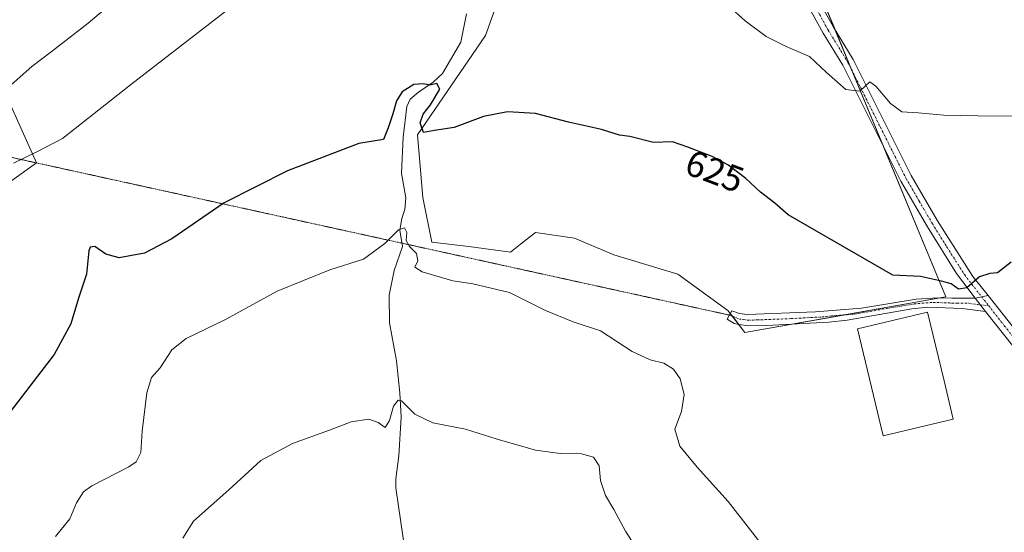
# Model space of a CAD drawing. Units: metres. Extents: x 628129 to 631590, y 4718049 to 4720427.
# Drawn here: x 630124 to 630392, y 4718734 to 4718874 of the extents above; entities that cross this region are included whole.
import ezdxf
from ezdxf.enums import TextEntityAlignment as Align

# ---------------------------------------------------------------- set-up
doc = ezdxf.new("R2010")
doc.units = ezdxf.units.M
doc.header["$MEASUREMENT"] = 0
doc.linetypes.add('TRAZO_Y_PUNTO', pattern=[1, 0.5, -0.25, 0, -0.25])
doc.linetypes.add('TRAZOS2', pattern=[0.375, 0.25, -0.125])
for name, color, linetype, lineweight in [('Camino', 19, 'Continuous', 0), ('Camino Cxs', 19, 'Continuous', 0), ('Camino eje', 39, 'TRAZO_Y_PUNTO', 13), ('Corriente natural lineal', 142, 'Continuous', 13), ('Cultivos herbáceos CxS', 92, 'Continuous', 0), ('Cultivos leñosos', 92, 'Continuous', 0), ('Cultivos leñosos CxS', 92, 'Continuous', 0), ('Curva de nivel maestra', 36, 'Continuous', 30), ('Curva de nivel normal', 36, 'Continuous', 0), ('Edificación industrial', 135, 'Continuous', 13), ('Edificación industrial Cxs', 135, 'Continuous', 13), ('Matorral', 135, 'Continuous', 0), ('Matorral CxS', 135, 'Continuous', 0), ('Pista no pavimentada', 254, 'Continuous', 13), ('Pista no pavimentada Cxs', 254, 'Continuous', 0), ('Pista pavimentada eje', 135, 'TRAZO_Y_PUNTO', 0), ('Rótulo de curva de nivel directora', 19, 'Continuous', 0), ('Senda virtual', 19, 'TRAZOS2', 0)]:
    doc.layers.add(name, color=color, linetype=linetype, lineweight=lineweight)
doc.styles.add('Arial', font='txt', dxfattribs={"height": 0.2})

# ---------------------------------------------------------------- blocks, each defined once
blk = doc.blocks.new('*U153')
at = {"layer": 'Cultivos herbáceos CxS', "color": 92, "linetype": 'Continuous', "lineweight": 0}
blk.add_polyline3d([(630115.99, 4718825.68, 629.52), (630128.9, 4718834.79, 629.25), (630121.05, 4718852.3, 634.17)], dxfattribs=at)
blk.add_polyline3d([(630246.58, 4718812.01, 622.57), (630257.97, 4718810.49, 622.98), (630260.7, 4718812.62, 623.11), (630264.8, 4718815.81, 623.33), (630275.43, 4718814.29, 623.59), (630286.06, 4718809.73, 623.31), (630303.52, 4718804.42, 622.88), (630317.18, 4718794.55, 622.64), (630321.79, 4718788.56, 622.27), (630376.5, 4718798.28, 624.45), (630342.31, 4718880.9, 632.47), (630302.43, 4718946.43, 640.54), (630276.79, 4718986.31, 645.81), (630248.72, 4719014.46, 645.78), (630246.39, 4719006.12, 643.72), (630245.6, 4718946.41, 635.12), (630249.53, 4718924.42, 633.11), (630247.68, 4718913.36, 631.05), (630258.27, 4718889.45, 629.93), (630251.15, 4718869.51, 627.44), (630232.63, 4718842.44, 624.21), (630234.05, 4718825.35, 623.06), (630236.52, 4718813.22, 622.68), (630246.58, 4718812.01, 622.57)], close=True, dxfattribs=at)
blk = doc.blocks.new('*U163')
at = {"layer": 'Curva de nivel normal', "color": 36, "linetype": 'Continuous', "lineweight": 0}
blk.add_polyline3d([(630134, 4718732.95, 620), (630137.94, 4718737.75, 620), (630139.76, 4718742.14, 620), (630141.7, 4718745.08, 620), (630143.9, 4718746.71, 620), (630154.02, 4718751.89, 620), (630155.97, 4718753.3, 620), (630157.24, 4718755.81, 620), (630157.64, 4718761.67, 620), (630158.9, 4718772.13, 620), (630160.19, 4718776.29, 620), (630162.56, 4718778.9, 620), (630165.68, 4718783.86, 620), (630169.61, 4718786.93, 620), (630180.3, 4718792.11, 620), (630194.37, 4718799.79, 620), (630208.72, 4718805.62, 620), (630217.95, 4718808.59, 620), (630223.69, 4718812.82, 620), (630227.47, 4718816.59, 620), (630229.05, 4718817.07, 620), (630229.68, 4718815.84, 620), (630229.54, 4718813.65, 620), (630230.42, 4718811.97, 620), (630232.37, 4718810.08, 620), (630232.74, 4718808.08, 620), (630231.92, 4718806.33, 620), (630233.88, 4718805.06, 620), (630242.23, 4718802.62, 620), (630247.68, 4718801.82, 620), (630257.66, 4718799.45, 620), (630267.46, 4718794.52, 620), (630275, 4718791.45, 620), (630282.5, 4718788.98, 620), (630291.13, 4718783.42, 620), (630295.99, 4718781.12, 620), (630299.71, 4718780.23, 620), (630302.39, 4718778.59, 620), (630304.15, 4718775.96, 620), (630305.21, 4718771.69, 620), (630304.49, 4718766.98, 620), (630302.67, 4718762.18, 620), (630304.1, 4718757.58, 620), (630308.82, 4718751.86, 620), (630317.28, 4718742.46, 620), (630329.36, 4718726.84, 620)], dxfattribs=at)
blk = doc.blocks.new('*U187')
at = {"layer": 'Curva de nivel normal', "color": 36, "linetype": 'Continuous', "lineweight": 0}
blk.add_polyline3d([(630121.94, 4718856.1, 635), (630127.61, 4718861.07, 635), (630133.27, 4718865.32, 635), (630142.94, 4718872.92, 635), (630151.27, 4718880.06, 635)], dxfattribs=at)
blk = doc.blocks.new('*U191')
at = {"layer": 'Curva de nivel normal', "color": 36, "linetype": 'Continuous', "lineweight": 0}
for points in [[(630122.61, 4718834.74, 630), (630129.16, 4718837.88, 630), (630135.94, 4718841.42, 630), (630154.5, 4718856.11, 630), (630180.9, 4718876.57, 630)], [(630317.38, 4718877.52, 630), (630321.91, 4718873.52, 630), (630327.62, 4718869.29, 630), (630332.99, 4718866.57, 630), (630339.4, 4718863.78, 630), (630344, 4718859.44, 630), (630349.25, 4718854.79, 630), (630353.07, 4718854.36, 630), (630354.69, 4718855.93, 630), (630355.85, 4718856.93, 630), (630357.43, 4718855.76, 630), (630361.49, 4718850.96, 630), (630364.55, 4718848.69, 630), (630369.02, 4718848.42, 630), (630375.94, 4718847.79, 630), (630385.22, 4718847.62, 630), (630404.66, 4718847.43, 630)]]:
    blk.add_polyline3d(points, dxfattribs=at)
blk = doc.blocks.new('*U212')
at = {"layer": 'Curva de nivel normal', "color": 36, "linetype": 'Continuous', "lineweight": 0}
blk.add_polyline3d([(630296.45, 4718723.25, 615), (630289.28, 4718734.42, 615), (630286.1, 4718740.27, 615), (630283.87, 4718744.13, 615), (630282.44, 4718748.16, 615), (630282.08, 4718752.19, 615), (630280.52, 4718754.6, 615), (630277.28, 4718755.5, 615), (630271.49, 4718755.55, 615), (630264.75, 4718756.52, 615), (630254.36, 4718759.49, 615), (630245.73, 4718762.2, 615), (630236.83, 4718763.91, 615), (630231.9, 4718766.3, 615), (630228.27, 4718769.93, 615), (630227.38, 4718770.07, 615), (630226.13, 4718768.51, 615), (630225.03, 4718764.52, 615), (630223.8, 4718762.64, 615), (630221.94, 4718763.98, 615), (630219.34, 4718764.9, 615), (630214.53, 4718764.2, 615), (630208.67, 4718761.9, 615), (630198.61, 4718758.32, 615), (630189.94, 4718753.64, 615), (630181.26, 4718745.66, 615), (630171.67, 4718737.15, 615), (630168.76, 4718732.52, 615)], dxfattribs=at)
blk = doc.blocks.new('*U221')
at = {"layer": 'Curva de nivel maestra', "color": 36, "linetype": 'Continuous', "lineweight": 30}
blk.add_polyline3d([(630394.28, 4718807.75, 625), (630390.57, 4718804.87, 625), (630388.46, 4718804.62, 625), (630385.72, 4718803.71, 625), (630382.26, 4718800.78, 625), (630379.96, 4718800.38, 625), (630378.01, 4718801.82, 625), (630375.34, 4718802.56, 625), (630369.62, 4718803.86, 625), (630362.05, 4718804.19, 625), (630333.62, 4718820.68, 625), (630329.98, 4718823.86, 625), (630326.03, 4718826.81, 625), (630322.04, 4718830.59, 625), (630317.14, 4718834.32, 625), (630312.92, 4718836.56, 625), (630306.23, 4718839.08, 625), (630302.06, 4718840.54, 625), (630296.9, 4718840.38, 625), (630290.49, 4718841.96, 625), (630287.6, 4718842.4, 625), (630282.78, 4718843.92, 625), (630273.77, 4718845.91, 625), (630264.77, 4718848.24, 625), (630257.14, 4718848.74, 625), (630250.56, 4718847.48, 625), (630242.64, 4718844.45, 625), (630237.28, 4718843.67, 625), (630234.3, 4718843.08, 625), (630233.37, 4718845.75, 625), (630234.13, 4718848.08, 625), (630236.21, 4718850.68, 625), (630238.69, 4718854.95, 625), (630237.88, 4718856.41, 625), (630236.01, 4718856.01, 625), (630234.21, 4718856.36, 625), (630231.67, 4718856.14, 625), (630228.42, 4718854.18, 625), (630226.9, 4718851.77, 625), (630225.9, 4718848.22, 625), (630224.6, 4718844.4, 625), (630223.35, 4718841.16, 625), (630216.61, 4718840.11, 625), (630197.27, 4718832.65, 625), (630179.94, 4718823.94, 625), (630165.77, 4718814.11, 625), (630158.32, 4718810.21, 625), (630151.37, 4718808.93, 625), (630147.76, 4718809.88, 625), (630144.75, 4718811.99, 625), (630143.48, 4718811.85, 625), (630143.13, 4718810.83, 625), (630142.44, 4718804.45, 625), (630140.3, 4718797.94, 625), (630138.21, 4718790.88, 625), (630133.67, 4718782.52, 625), (630130.05, 4718777.8, 625), (630120.82, 4718765.75, 625)], dxfattribs=at)

msp = doc.modelspace()

# ---------------------------------------------------------------- linework, layer by layer
at = {"layer": 'Camino', "color": 19, "linetype": 'Continuous', "lineweight": 0}
for points in [[(630384.54, 4718797.9, 624.55), (630379.39, 4718804.66, 625.21), (630371.49, 4718817.39, 626.59), (630364.28, 4718829.81, 627.76), (630348.45, 4718861.43, 630.44), (630343.12, 4718870.17, 631.31), (630334.4, 4718886.09, 632.77)], [(630337.12, 4718887.76, 633.02), (630345.88, 4718871.77, 631.23), (630351.24, 4718862.98, 630.38), (630367.09, 4718831.33, 627.92), (630374.22, 4718819.03, 626.58), (630383.9, 4718803.83, 625.04), (630388.01, 4718798.64, 624.46)], [(630387.29, 4718794.3, 624.14), (630380.97, 4718795.14, 623.68), (630371.63, 4718795.48, 623.64), (630367.27, 4718795.05, 624.26), (630349.64, 4718791.96, 623.43), (630344.68, 4718791.39, 623.18), (630327.7, 4718790.47, 622.59), (630322.7, 4718790.37, 622.45), (630320.25, 4718790.71, 622.39), (630318.84, 4718791.02, 622.36), (630316.96, 4718792.16, 622.43), (630318.25, 4718794.5, 622.65), (630320.3, 4718793.72, 622.66), (630322.42, 4718793.48, 622.69), (630341.06, 4718794.21, 623.56), (630353.52, 4718795.15, 624.04), (630368.44, 4718797.63, 624.42), (630374.35, 4718798.01, 624.37), (630378.13, 4718797.93, 624.43), (630384.54, 4718797.9, 624.55)], [(630384.54, 4718797.9, 624.55), (630388.01, 4718798.64, 624.46)], [(630387.29, 4718794.3, 624.14), (630384.54, 4718797.9, 624.55)]]:
    msp.add_polyline3d(points, dxfattribs=at)
at = {"layer": 'Camino Cxs', "color": 19, "linetype": 'Continuous', "lineweight": 0}
msp.add_polyline3d([(630337.12, 4718887.76, 633.02), (630345.88, 4718871.77, 631.23), (630351.24, 4718862.98, 630.38), (630367.09, 4718831.33, 627.92), (630374.22, 4718819.03, 626.58), (630383.9, 4718803.83, 625.04), (630388.01, 4718798.64, 624.46), (630388.01, 4718798.64, 624.46), (630384.54, 4718797.9, 624.55), (630379.39, 4718804.66, 625.21), (630371.49, 4718817.39, 626.59), (630364.28, 4718829.81, 627.76), (630348.45, 4718861.43, 630.44), (630343.12, 4718870.17, 631.31), (630334.4, 4718886.09, 632.77)], dxfattribs=at)
msp.add_polyline3d([(630384.54, 4718797.9, 624.55), (630387.29, 4718794.3, 624.14), (630380.97, 4718795.14, 623.68), (630371.63, 4718795.48, 623.64), (630367.27, 4718795.05, 624.26), (630349.64, 4718791.96, 623.43), (630344.68, 4718791.39, 623.18), (630327.7, 4718790.47, 622.59), (630322.7, 4718790.37, 622.45), (630320.25, 4718790.71, 622.39), (630318.84, 4718791.02, 622.36), (630316.96, 4718792.16, 622.43), (630318.25, 4718794.5, 622.65), (630320.3, 4718793.72, 622.66), (630322.42, 4718793.48, 622.69), (630341.06, 4718794.21, 623.56), (630353.52, 4718795.15, 624.04), (630368.44, 4718797.63, 624.42), (630374.35, 4718798.01, 624.37), (630378.13, 4718797.93, 624.43), (630384.54, 4718797.9, 624.55)], close=True, dxfattribs=at)
at = {"layer": 'Camino eje', "color": 39, "linetype": 'TRAZO_Y_PUNTO', "lineweight": 13}
for points in [[(630335.76, 4718886.93, 632.89), (630344.5, 4718870.97, 631.28), (630349.85, 4718862.21, 630.44), (630365.69, 4718830.57, 627.85), (630369.29, 4718824.36, 627.18), (630372.86, 4718818.21, 626.6), (630376.81, 4718811.85, 625.97), (630381.65, 4718804.25, 625.19), (630382.93, 4718802.56, 625.01), (630386.29, 4718798.27, 624.56)], [(630317.59, 4718793.3, 622.59), (630320.28, 4718792.22, 622.53), (630321.34, 4718792.1, 622.55), (630322.56, 4718791.93, 622.57), (630325.06, 4718791.98, 622.65), (630334.38, 4718792.34, 623.02), (630342.87, 4718792.8, 623.47), (630345.35, 4718793.09, 623.62), (630351.58, 4718793.56, 623.92), (630360.4, 4718795.1, 624.24), (630367.86, 4718796.34, 624.3), (630370.04, 4718796.56, 624.1), (630372.99, 4718796.75, 623.99), (630374.88, 4718796.71, 623.97), (630379.55, 4718796.54, 624.05), (630382.76, 4718796.52, 624.2), (630385.92, 4718796.1, 624.3), (630388.15, 4718795.9, 624.24)]]:
    msp.add_polyline3d(points, dxfattribs=at)
at = {"layer": 'Corriente natural lineal', "color": 142, "linetype": 'Continuous', "lineweight": 13}
msp.add_polyline3d([(630246, 4718875.46, 627.46), (630244.4, 4718867.75, 626.72), (630239.4, 4718859.16, 625.74), (630236.89, 4718856.8, 625.43), (630232.88, 4718854.05, 624.53), (630230.61, 4718852.17, 624.36), (630229.7, 4718850.22, 624.37), (630228.75, 4718841.81, 623.59), (630228.31, 4718831.98, 622.74), (630229.42, 4718825.26, 622.2), (630229.14, 4718822.07, 621.68), (630228.34, 4718819.65, 620.94), (630227.79, 4718816.43, 620.26), (630228.5, 4718812, 619.87), (630226.24, 4718805.43, 618.47), (630224.91, 4718798.77, 618.1), (630225.04, 4718791.22, 617.25), (630226.9, 4718780.85, 615.63), (630227.84, 4718772.14, 615.31), (630228.14, 4718765.46, 614.44), (630227.58, 4718754.91, 613.43), (630226.69, 4718748.69, 612.45), (630226.74, 4718746.17, 612.01), (630230.01, 4718723.77, 609.92)], dxfattribs=at)
at = {"layer": 'Cultivos herbáceos CxS', "color": 92, "linetype": 'Continuous', "lineweight": 0}
for points in [[(630258.27, 4718889.45, 629.93), (630251.15, 4718869.51, 627.44), (630232.63, 4718842.44, 624.21), (630234.05, 4718825.35, 623.06), (630236.52, 4718813.22, 622.68), (630246.58, 4718812.01, 622.57), (630257.97, 4718810.49, 622.98), (630260.7, 4718812.62, 623.11), (630264.8, 4718815.81, 623.33), (630275.43, 4718814.29, 623.59), (630286.06, 4718809.73, 623.31), (630303.52, 4718804.42, 622.88), (630317.18, 4718794.55, 622.64), (630317.82, 4718793.72, 622.62), (630318.4, 4718792.97, 622.56), (630320.11, 4718790.74, 622.38)], [(630320.11, 4718790.74, 622.38), (630321.79, 4718788.56, 622.27), (630334.64, 4718790.85, 622.78), (630348.64, 4718793.33, 623.79), (630374.9, 4718798, 624.37), (630376.5, 4718798.28, 624.45), (630359.52, 4718839.32, 628.54), (630351.02, 4718859.85, 630.3), (630346.54, 4718870.69, 631.16), (630342.31, 4718880.9, 632.47)], [(630115.99, 4718825.68, 629.52), (630128.9, 4718834.79, 629.25), (630128.89, 4718834.8, 629.26), (630121.05, 4718852.3, 634.17)]]:
    msp.add_polyline3d(points, dxfattribs=at)
at = {"layer": 'Cultivos leñosos', "color": 92, "linetype": 'Continuous', "lineweight": 0}
for points in [[(630258.27, 4718889.45, 629.93), (630251.15, 4718869.51, 627.44), (630232.63, 4718842.44, 624.21), (630234.05, 4718825.35, 623.06), (630236.52, 4718813.22, 622.68), (630246.58, 4718812.01, 622.57), (630257.97, 4718810.49, 622.98), (630260.7, 4718812.62, 623.11), (630264.8, 4718815.81, 623.33), (630275.43, 4718814.29, 623.59), (630286.06, 4718809.73, 623.31), (630303.52, 4718804.42, 622.88), (630317.18, 4718794.55, 622.64), (630317.82, 4718793.72, 622.62), (630318.4, 4718792.97, 622.56), (630320.11, 4718790.74, 622.38)], [(630320.11, 4718790.74, 622.38), (630321.79, 4718788.56, 622.27), (630334.64, 4718790.85, 622.78), (630348.64, 4718793.33, 623.79), (630374.9, 4718798, 624.37), (630376.5, 4718798.28, 624.45), (630359.52, 4718839.32, 628.54), (630351.02, 4718859.85, 630.3), (630346.54, 4718870.69, 631.16), (630342.31, 4718880.9, 632.47)]]:
    msp.add_polyline3d(points, dxfattribs=at)
at = {"layer": 'Cultivos leñosos CxS', "color": 92, "linetype": 'Continuous', "lineweight": 0}
msp.add_polyline3d([(630342.31, 4718880.9, 632.47), (630376.5, 4718798.28, 624.45), (630321.79, 4718788.56, 622.27), (630317.18, 4718794.55, 622.64), (630303.52, 4718804.42, 622.88), (630286.06, 4718809.73, 623.31), (630275.43, 4718814.29, 623.59), (630264.8, 4718815.81, 623.33), (630260.7, 4718812.62, 623.11), (630257.97, 4718810.49, 622.98), (630246.58, 4718812.01, 622.57), (630236.52, 4718813.22, 622.68), (630234.05, 4718825.35, 623.06), (630232.63, 4718842.44, 624.21), (630251.15, 4718869.51, 627.44), (630258.27, 4718889.45, 629.93), (630247.68, 4718913.36, 631.05), (630249.53, 4718924.42, 633.11), (630245.6, 4718946.41, 635.12), (630246.39, 4719006.12, 643.72), (630248.72, 4719014.46, 645.78), (630276.79, 4718986.31, 645.81), (630302.43, 4718946.43, 640.54), (630342.31, 4718880.9, 632.47)], close=True, dxfattribs=at)
at = {"layer": 'Edificación industrial', "color": 135, "linetype": 'Continuous', "lineweight": 13}
msp.add_polyline3d([(630378.51, 4718764.97, 622.39), (630359.43, 4718760.41, 622.48), (630356.8, 4718771.42, 629.12), (630352.47, 4718789.53, 625.78), (630371.55, 4718794.09, 628.66), (630376.02, 4718775.37, 626.77), (630378.51, 4718764.97, 622.39)], dxfattribs=at)
at = {"layer": 'Edificación industrial Cxs', "color": 135, "linetype": 'Continuous', "lineweight": 13}
msp.add_polyline3d([(630378.51, 4718764.97, 622.39), (630359.43, 4718760.41, 622.48), (630356.8, 4718771.42, 629.12), (630352.47, 4718789.53, 625.78), (630371.55, 4718794.09, 628.66), (630376.02, 4718775.37, 626.77), (630378.51, 4718764.97, 622.39)], close=True, dxfattribs=at)
at = {"layer": 'Matorral', "color": 135, "linetype": 'Continuous', "lineweight": 0}
msp.add_polyline3d([(630115.99, 4718825.68, 629.52), (630128.9, 4718834.79, 629.25), (630128.89, 4718834.8, 629.26), (630121.05, 4718852.3, 634.17)], dxfattribs=at)
at = {"layer": 'Matorral CxS', "color": 135, "linetype": 'Continuous', "lineweight": 0}
msp.add_polyline3d([(630121.05, 4718852.3, 634.17), (630128.9, 4718834.79, 629.25), (630115.99, 4718825.68, 629.52)], dxfattribs=at)
at = {"layer": 'Pista no pavimentada', "color": 254, "linetype": 'Continuous', "lineweight": 13}
for points in [[(630384.54, 4718797.9, 624.55), (630388.01, 4718798.64, 624.46)], [(630387.29, 4718794.3, 624.14), (630384.54, 4718797.9, 624.55)], [(630388.01, 4718798.64, 624.46), (630397.6, 4718786.52, 623.08), (630403.06, 4718778.79, 622.25), (630409.28, 4718772.73, 621.54), (630421.91, 4718757.37, 620.05), (630437.35, 4718739.33, 618.09), (630446.37, 4718727.76, 616.89), (630456.69, 4718712.2, 615.31), (630462.58, 4718701.78, 614.37), (630467.12, 4718692.68, 613.55), (630475.19, 4718673.34, 611.59), (630481.29, 4718659.96, 610.24), (630487.82, 4718644.33, 609.11), (630491.21, 4718635.26, 608.26), (630493.04, 4718629.37, 608.04), (630496.05, 4718620.77, 607.31), (630497.68, 4718617.35, 607.22), (630498.26, 4718616.49, 607.19), (630499.63, 4718615.48, 607.15), (630502.12, 4718614.5, 607.07)], [(630493.47, 4718610.41, 606.71), (630493.83, 4718612.44, 606.82), (630493.76, 4718613, 606.84), (630493.55, 4718614.77, 606.95), (630492.36, 4718618.84, 607.33), (630490.18, 4718627.81, 608.13), (630488.19, 4718634.23, 608.29), (630484.85, 4718643.16, 609.06), (630478.37, 4718658.68, 610.36), (630472.27, 4718672.06, 611.82), (630464.22, 4718691.35, 613.58), (630459.76, 4718700.28, 614.45), (630453.97, 4718710.53, 615.45), (630443.78, 4718725.9, 616.92), (630434.88, 4718737.31, 618.07), (630419.47, 4718755.32, 619.99), (630406.93, 4718770.57, 621.52), (630400.62, 4718776.71, 622.15), (630395.05, 4718784.6, 622.99), (630387.29, 4718794.3, 624.14)]]:
    msp.add_polyline3d(points, dxfattribs=at)
at = {"layer": 'Pista no pavimentada Cxs', "color": 254, "linetype": 'Continuous', "lineweight": 0}
msp.add_polyline3d([(630443.78, 4718725.9, 616.92), (630434.88, 4718737.31, 618.07), (630419.47, 4718755.32, 619.99), (630406.93, 4718770.57, 621.52), (630400.62, 4718776.71, 622.15), (630395.05, 4718784.6, 622.99), (630387.29, 4718794.3, 624.14), (630384.54, 4718797.9, 624.55), (630388.01, 4718798.64, 624.46), (630397.6, 4718786.52, 623.08), (630403.06, 4718778.79, 622.25), (630409.28, 4718772.73, 621.54), (630421.91, 4718757.37, 620.05), (630437.35, 4718739.33, 618.09), (630446.37, 4718727.76, 616.89)], dxfattribs=at)
at = {"layer": 'Pista pavimentada eje', "color": 135, "linetype": 'TRAZO_Y_PUNTO', "lineweight": 0}
for points in [[(630386.29, 4718798.27, 624.56), (630388.15, 4718795.9, 624.24)], [(630388.15, 4718795.9, 624.24), (630392.45, 4718790.41, 623.59), (630396.33, 4718785.56, 623.05), (630401.84, 4718777.75, 622.23), (630405, 4718774.68, 621.83), (630408.11, 4718771.65, 621.55), (630420.69, 4718756.35, 620.04), (630436.12, 4718738.32, 618.11), (630445.08, 4718726.83, 616.91), (630455.33, 4718711.37, 615.38), (630461.17, 4718701.03, 614.43), (630463.4, 4718696.57, 613.97), (630465.67, 4718692.02, 613.59), (630473.73, 4718672.7, 611.71), (630479.83, 4718659.32, 610.31), (630486.34, 4718643.75, 609.07), (630489.7, 4718634.75, 608.29), (630490.62, 4718631.8, 608.21), (630491.61, 4718628.59, 608.11), (630493.12, 4718624.29, 607.68), (630495.57, 4718616.14, 607.14), (630497.49, 4718610.41, 606.94)]]:
    msp.add_polyline3d(points, dxfattribs=at)
at = {"layer": 'Senda virtual', "color": 19, "linetype": 'TRAZOS2', "lineweight": 0}
msp.add_polyline3d([(630117.93, 4718837.21, 631.15), (630317.59, 4718793.3, 622.59)], dxfattribs=at)

# ---------------------------------------------------------------- block references
at = {"layer": 'Cultivos herbáceos CxS', "color": 92, "linetype": 'Continuous', "lineweight": 0}
msp.add_blockref('*U153', (0, 0), dxfattribs=at)
at = {"layer": 'Curva de nivel maestra', "color": 36, "linetype": 'Continuous', "lineweight": 30}
msp.add_blockref('*U221', (0, 0), dxfattribs=at)
at = {"layer": 'Curva de nivel normal', "color": 36, "linetype": 'Continuous', "lineweight": 0}
for name in ['*U187', '*U191', '*U163', '*U212']:
    msp.add_blockref(name, (0, 0), dxfattribs=at)

# ---------------------------------------------------------------- texts
at = {"layer": 'Rótulo de curva de nivel directora', "color": 19, "linetype": 'Continuous', "lineweight": 0, "style": 'Arial'}
msp.add_text('625', height=7, rotation=-20.6404, dxfattribs=at).set_placement((630313.58, 4718832.55), align=Align.MIDDLE_CENTER)

doc.saveas('drawing.dxf')
